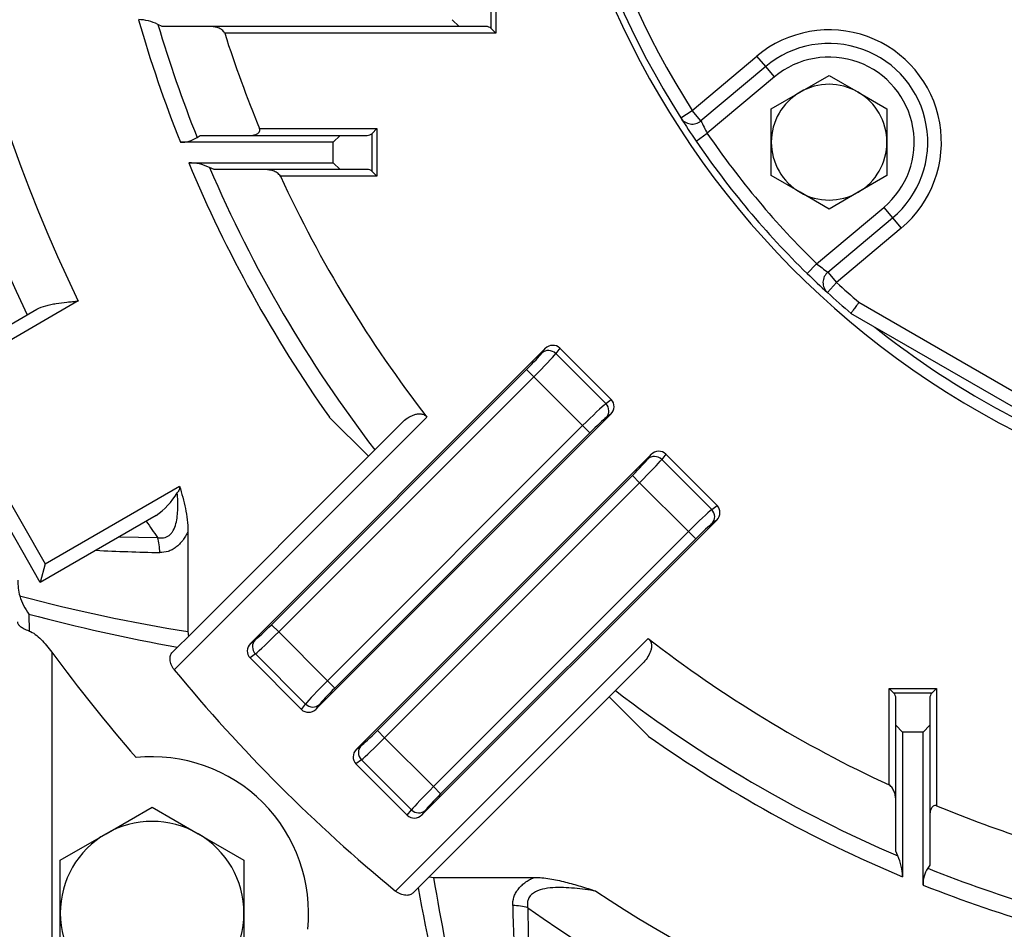
# Model space of a CAD drawing. Units: millimetres. Extents: x 3939 to 7652, y -188 to 2437.
# Drawn here: x 6501 to 6646, y 1118 to 1252 of the extents above; entities that cross this region are included whole.
import ezdxf

# ---------------------------------------------------------------- set-up
doc = ezdxf.new("R2010")
doc.units = ezdxf.units.MM
doc.header["$LTSCALE"] = 7
doc.layers.get('0').update_dxf_attribs({"linetype": 'CONTINUOUS', "lineweight": 30})
doc.layers.get('DEFPOINTS').update_dxf_attribs({"linetype": 'CONTINUOUS'})
doc.layers.add('DV1_0', color=7, linetype='CONTINUOUS')
doc.layers.add('OUTLINE', color=3, linetype='CONTINUOUS', lineweight=20)
doc.styles.get("Standard").update_dxf_attribs({"font": 'romans.shx', "width": 0.8, "bigfont": 'whgtxt.shx'})
doc.dimstyles.get("Standard").update_dxf_attribs({"dimscale": 11, "dimtxt": 3, "dimasz": 3, "dimexe": 1, "dimexo": 1, "dimgap": 1, "dimtad": 1, "dimdec": 1, "dimdsep": 46, "dimtxsty": 'Standard', "dimblk": 'OPEN', "dimcen": 0, "dimclrd": 2, "dimclre": 2, "dimclrt": 7, "dimadec": 1, "dimazin": 2, "dimtfac": 1, "dimtdec": 1, "dimtmove": 0, "dimatfit": 3, "dimldrblk": 'OPEN', "dimfxl": 0, "dimtolj": 1, "dimtzin": 0, "dimlwd": 9, "dimlwe": 9, "dimarcsym": 0})

# ---------------------------------------------------------------- blocks, each defined once
blk = doc.blocks.new('_OPEN')
at = {"color": 0, "linetype": 'ByBlock'}
for p, q in [((-1, 0.1667), (0, 0)), ((0, 0), (-1, -0.1667)), ((0, 0), (-1, 0))]:
    blk.add_line(p, q, dxfattribs=at)
blk = doc.blocks.new('*D26')
at = {"color": 2, "lineweight": 9, "transparency": 16777216}
for p, q in [((6564.22, 1835.34), (7347.84, 1835.34)), ((7336.84, 1023.95), (7336.84, 1802.34)), ((7030.84, 990.95), (7347.84, 990.95))]:
    blk.add_line(p, q, dxfattribs=at)
at = {"layer": 'DEFPOINTS', "color": 0, "lineweight": -3, "transparency": 16777216}
for p in [(6553.22, 1835.34), (7336.84, 1835.34), (7019.84, 990.95)]:
    blk.add_point(p, dxfattribs=at)
at = {"color": 2, "lineweight": 9, "transparency": 16777216, "xscale": 33, "yscale": 33, "zscale": 33}
for p, rotation in [((7336.84, 1835.34), 90), ((7336.84, 990.95), 270)]:
    blk.add_blockref('_OPEN', p, dxfattribs=dict(at, rotation=rotation))
at = {"color": 7, "lineweight": -3, "transparency": 16777216, "insert": (7300.7, 1413.15), "char_height": 33, "attachment_point": 5, "rotation": 90}
blk.add_mtext('\\A1;(845)', dxfattribs=at)

msp = doc.modelspace()

# ---------------------------------------------------------------- linework, layer by layer
at = {"layer": 'DV1_0', "color": 3, "linetype": 'Continuous', "lineweight": -3, "ltscale": 25.4}
for p, q in [((6599.93, 1238.62), (6609.43, 1246.6)), ((6610.72, 1245.07), (6609.43, 1246.6)), ((6610.72, 1245.07), (6601.21, 1237.09)), ((6612, 1243.54), (6610.72, 1245.07)), ((6612, 1243.54), (6602.14, 1235.26)), ((6615.79, 1241.32), (6620.04, 1243.77)), ((6620.04, 1243.77), (6624.29, 1241.32)), ((6611.54, 1238.87), (6615.79, 1241.32)), ((6624.29, 1241.32), (6628.54, 1238.87)), ((6598.24, 1237.55), (6599.93, 1238.62)), ((6601.21, 1237.09), (6599.93, 1238.62)), ((6611.54, 1233.96), (6611.54, 1238.87)), ((6628.54, 1238.87), (6628.54, 1233.96)), ((6600.49, 1234.13), (6602.14, 1235.26)), ((6611.54, 1229.05), (6611.54, 1233.96)), ((6628.54, 1233.96), (6628.54, 1229.05)), ((6615.79, 1226.6), (6611.54, 1229.05)), ((6628.54, 1229.05), (6624.29, 1226.6)), ((6620.04, 1224.14), (6615.79, 1226.6)), ((6624.29, 1226.6), (6620.04, 1224.14)), ((6618.21, 1216.11), (6628.07, 1224.38)), ((6628.07, 1224.38), (6629.36, 1222.85)), ((6619.85, 1214.87), (6629.36, 1222.85)), ((6629.36, 1222.85), (6630.64, 1221.32)), ((6630.64, 1221.32), (6621.14, 1213.34)), ((6616.81, 1214.68), (6618.21, 1216.11)), ((6619.85, 1214.87), (6621.14, 1213.34)), ((6619.79, 1211.87), (6621.14, 1213.34)), ((6624.41, 1210.45), (6676.37, 1180.45)), ((6675.84, 1178.45), (6623.25, 1208.81)), ((6580.48, 1203.7), (6579.88, 1202.9)), ((6580.48, 1203.7), (6588.03, 1196.15)), ((6579.88, 1202.9), (6587.23, 1195.55)), ((6587.23, 1195.55), (6588.03, 1196.15)), ((6587.96, 1194), (6587.29, 1193.5)), ((6584.88, 1191.26), (6583.82, 1192.32)), ((6593.38, 1187.41), (6593.88, 1188.08)), ((6596.04, 1188.15), (6595.44, 1187.35)), ((6596.04, 1188.15), (6603.59, 1180.6)), ((6595.44, 1187.35), (6602.79, 1180)), ((6592.2, 1183.94), (6591.14, 1185)), ((6599.38, 1176.76), (6592.2, 1183.94)), ((6602.79, 1180), (6603.59, 1180.6)), ((6603.52, 1178.44), (6602.85, 1177.94)), ((6600.44, 1175.7), (6599.38, 1176.76)), ((6592.65, 1157.41), (6588.65, 1153.41)), ((6587.62, 1152.38), (6588.65, 1153.41)), ((6628.84, 1153.72), (6635.84, 1153.72)), ((6628.84, 1139.54), (6628.84, 1153.72)), ((6628.84, 1153.72), (6629.54, 1153.02)), ((6635.13, 1153.02), (6629.54, 1153.02)), ((6635.84, 1153.72), (6635.13, 1153.02)), ((6635.84, 1153.72), (6635.84, 1136.48)), ((6593.44, 1146.73), (6587.7, 1152.47)), ((6629.84, 1148.31), (6629.84, 1152.31)), ((6634.84, 1152.31), (6634.84, 1148.31)), ((6629.84, 1129.81), (6629.84, 1148.31)), ((6629.84, 1148.31), (6630.84, 1147.31)), ((6633.84, 1147.31), (6630.84, 1147.31)), ((6630.84, 1147.31), (6630.84, 1126.06)), ((6633.84, 1147.31), (6634.84, 1148.31)), ((6633.84, 1124.84), (6633.84, 1147.31)), ((6634.84, 1148.31), (6634.84, 1127.74)), ((6630.14, 1129.12), (6629.84, 1129.81)), ((6634.84, 1127.74), (6634.53, 1127.3))]:
    msp.add_line(p, q, dxfattribs=at)
for centre, radius, start, end in [((6705.84, 1305.95), 127.5, 142.5548, 212.4452), ((6705.84, 1305.95), 125.5, 142.5548, 212.4452), ((6620.04, 1233.96), 16.5, 310, 130), ((6620.04, 1233.96), 14.5, 310, 130), ((6620.04, 1233.96), 12.5, 310, 130), ((6620.04, 1233.96), 8.5, 120, 180), ((6620.04, 1233.96), 8.5, 60, 120), ((6620.04, 1233.96), 8.5, 0, 60), ((6705.84, 1305.95), 127.5, 212.4452, 214.2838), ((6599.93, 1238.62), 2, 212.4452, 310), ((6631.34, 1251.23), 33.28, 205.1345, 208.6702), ((6705.84, 1305.95), 127.5, 214.2838, 225.7162), ((6705.84, 1305.95), 125.5, 214.2838, 225.7162), ((6620.04, 1233.96), 8.5, 180, 240), ((6620.04, 1233.96), 8.5, 300, 0), ((6620.04, 1233.96), 8.5, 240, 300), ((6639, 1242.09), 33.28, 231.3295, 234.8658), ((6705.84, 1305.95), 127.5, 225.7162, 227.5548), ((6621.14, 1213.34), 2, 130, 227.5548), ((6705.84, 1305.95), 125.5, 227.5548, 229.5496), ((6705.84, 1305.95), 127.5, 227.5548, 229.6321), ((6705.84, 1305.95), 126.83, 231.4332, 248.5668), ((6705.84, 1305.95), 183.36, 232.2059, 245.1695), ((6705.84, 1305.95), 192.36, 232.4677, 246.827), ((6628.84, 1152.31), 1, 0, 45), ((6635.84, 1152.31), 1, 135, 180), ((6705.84, 1305.95), 194.9, 234.7817, 247.3675), ((6705.84, 1305.95), 183.36, 247.5573, 252.2174), ((6623.05, 1125.9), 7.78, 1.2139, 24.4017), ((6638.09, 1124.97), 4.25, 146.774, 181.7149), ((6705.84, 1305.95), 192.36, 248.2412, 253.4808), ((6705.84, 1305.95), 194.9, 248.3197, 253.9146), ((6705.84, 1305.95), 218.05, 236.5874, 257.4209)]:
    msp.add_arc(centre, radius, start, end, dxfattribs=at)
for centre, major_axis, ratio, start_param, end_param in [((6583.95, 1192.19), (3.54, 3.54), 0.036685, 0.349066, 1.570796), ((6586.24, 1194.56), (-0.9, 1.2), 0.938555, 3.293822, 4.846717), ((6586.88, 1195.04), (-1.28, -0.96), 0.938555, 1.723025, 3.275921), ((6585.01, 1191.13), (2.47, 2.47), 0.052408, 0.349066, 1.570796), ((6594.44, 1186.35), (-1.2, 0.9), 0.938555, 4.578061, 6.130956), ((6594.93, 1187), (-0.96, -1.28), 0.938555, 3.007265, 4.56016), ((6591.01, 1185.13), (2.47, 2.47), 0.052408, 4.712389, 5.934119), ((6592.07, 1184.07), (-3.54, -3.54), 0.036685, 1.570796, 2.792527), ((6602.44, 1179.49), (-1.28, -0.96), 0.938555, 1.723025, 3.275921), ((6599.51, 1176.63), (-3.54, -3.54), 0.036685, 3.490659, 4.712389), ((6601.79, 1179), (-0.9, 1.2), 0.938555, 3.293822, 4.846717), ((6600.57, 1175.57), (2.47, 2.47), 0.052408, 0.349066, 1.570796)]:
    msp.add_ellipse(centre, major_axis=major_axis, ratio=ratio, start_param=start_param, end_param=end_param, dxfattribs=at)
for points, knots in [([(6624.41, 1210.45), (6624.26, 1210.24), (6624.11, 1210.02), (6623.83, 1209.63), (6623.7, 1209.44), (6623.54, 1209.22), (6623.49, 1209.15), (6623.41, 1209.03), (6623.37, 1208.98), (6623.31, 1208.89), (6623.29, 1208.86), (6623.26, 1208.82), (6623.25, 1208.81), (6623.25, 1208.81)], [0, 0, 0, 0, 0.25, 0.25, 0.5, 0.5, 0.625, 0.625, 0.75, 0.75, 0.875, 0.875, 1, 1, 1, 1]), ([(6593.47, 1161.06), (6593.54, 1161), (6593.61, 1160.93), (6593.73, 1160.77), (6593.78, 1160.69), (6593.86, 1160.52), (6593.89, 1160.43), (6593.93, 1160.25), (6593.94, 1160.16), (6593.95, 1159.89), (6593.94, 1159.72), (6593.87, 1159.38), (6593.82, 1159.22), (6593.64, 1158.75), (6593.48, 1158.45), (6593.1, 1157.9), (6592.89, 1157.65), (6592.65, 1157.41)], [0, 0, 0, 0, 0.0625, 0.0625, 0.125, 0.125, 0.1875, 0.1875, 0.25, 0.25, 0.375, 0.375, 0.5, 0.5, 0.75, 0.75, 1, 1, 1, 1]), ([(6629.84, 1137.22), (6629.84, 1137.43), (6629.82, 1137.64), (6629.75, 1138.05), (6629.7, 1138.26), (6629.55, 1138.67), (6629.46, 1138.87), (6629.27, 1139.16), (6629.2, 1139.25), (6629.04, 1139.41), (6628.95, 1139.49), (6628.84, 1139.54)], [0, 0, 0, 0, 0.25, 0.25, 0.5, 0.5, 0.75, 0.75, 0.875, 0.875, 1, 1, 1, 1]), ([(6635.84, 1136.48), (6635.75, 1136.51), (6635.65, 1136.53), (6635.47, 1136.51), (6635.38, 1136.47), (6635.24, 1136.37), (6635.18, 1136.31), (6635.09, 1136.17), (6635.05, 1136.1), (6634.95, 1135.88), (6634.9, 1135.72), (6634.85, 1135.39), (6634.84, 1135.23), (6634.84, 1135.06)], [0, 0, 0, 0, 0.125, 0.125, 0.25, 0.25, 0.375, 0.375, 0.5, 0.5, 0.75, 0.75, 1, 1, 1, 1])]:
    msp.add_open_spline(points, degree=3, knots=knots, dxfattribs=at)
at = {"layer": 'OUTLINE', "color": 3, "linetype": 'Continuous', "lineweight": -3, "ltscale": 25.4}
for p, q in [((6570.38, 1250.66), (6570.38, 1256.24)), ((6571.09, 1256.95), (6571.09, 1249.95)), ((6564.67, 1251.95), (6565.67, 1250.95)), ((6522.05, 1250.95), (6521.42, 1251.26)), ((6565.67, 1250.95), (6522.05, 1250.95)), ((6571.09, 1249.95), (6531.23, 1249.95)), ((6569.67, 1250.95), (6565.67, 1250.95)), ((6571.09, 1249.95), (6570.38, 1250.66)), ((6536.36, 1235.95), (6553.61, 1235.95)), ((6552.9, 1235.24), (6553.61, 1235.95)), ((6553.61, 1235.95), (6553.61, 1228.95)), ((6527.18, 1234.65), (6527.62, 1234.95)), ((6527.62, 1234.95), (6548.19, 1234.95)), ((6548.19, 1234.95), (6547.19, 1233.95)), ((6548.19, 1234.95), (6552.19, 1234.95)), ((6552.9, 1229.66), (6552.9, 1235.24)), ((6547.19, 1233.95), (6524.73, 1233.95)), ((6547.19, 1230.95), (6547.19, 1233.95)), ((6525.95, 1230.95), (6547.19, 1230.95)), ((6529.7, 1229.95), (6529, 1230.26)), ((6548.19, 1229.95), (6529.7, 1229.95)), ((6547.19, 1230.95), (6548.19, 1229.95)), ((6552.19, 1229.95), (6548.19, 1229.95)), ((6552.9, 1229.66), (6553.61, 1228.95)), ((6553.61, 1228.95), (6539.42, 1228.95)), ((6488.37, 1200.61), (6503.65, 1209.43)), ((6509.73, 1210.63), (6489.37, 1198.88)), ((6578.33, 1203.64), (6535.03, 1160.34)), ((6577.83, 1202.97), (6578.33, 1203.64)), ((6538.11, 1163.08), (6575.59, 1200.56)), ((6576.64, 1199.5), (6539.17, 1162.02)), ((6576.64, 1199.5), (6575.59, 1200.56)), ((6583.82, 1192.32), (6576.64, 1199.5)), ((6504.14, 1169.3), (6487.64, 1197.88)), ((6489.37, 1198.88), (6504.87, 1172.03)), ((6560.94, 1193.58), (6523.82, 1156.47)), ((6587.96, 1194), (6544.67, 1150.7)), ((6552.35, 1187.82), (6546.61, 1193.56)), ((6546.35, 1154.84), (6583.82, 1192.32)), ((6553.3, 1188.77), (6557.29, 1192.76)), ((6584.88, 1191.26), (6547.41, 1153.78)), ((6525.9, 1161.37), (6552.35, 1187.82)), ((6550.59, 1144.78), (6593.88, 1188.08)), ((6553.3, 1188.77), (6552.26, 1187.73)), ((6553.67, 1147.52), (6591.14, 1185)), ((6504.87, 1172.03), (6524.61, 1183.42)), ((6592.2, 1183.94), (6554.73, 1146.47)), ((6521.15, 1179.11), (6504.14, 1169.3)), ((6560.22, 1135.15), (6603.52, 1178.44)), ((6525.84, 1176.8), (6525.84, 1162.06)), ((6561.91, 1139.29), (6599.38, 1176.76)), ((6515.76, 1176.01), (6521.37, 1175.88)), ((6600.44, 1175.7), (6562.96, 1138.23)), ((6504.87, 1172.03), (6504.14, 1169.3)), ((6502.48, 1164.64), (6502.49, 1162.15)), ((6538.11, 1163.08), (6539.17, 1162.02)), ((6525.84, 1162.06), (6525.9, 1161.37)), ((6539.17, 1162.02), (6546.35, 1154.84)), ((6525.9, 1161.37), (6524.31, 1159.78)), ((6535.03, 1160.34), (6535.7, 1160.84)), ((6556.35, 1123.94), (6593.47, 1161.06)), ((6505.84, 1159.06), (6505.84, 1117.04)), ((6523.55, 1159.02), (6524.31, 1159.78)), ((6535.76, 1158.78), (6534.96, 1158.19)), ((6543.11, 1151.43), (6535.76, 1158.78)), ((6542.51, 1150.64), (6534.96, 1158.19)), ((6546.35, 1154.84), (6547.41, 1153.78)), ((6587.7, 1152.47), (6561.26, 1126.02)), ((6542.51, 1150.64), (6543.11, 1151.43)), ((6545.17, 1151.37), (6544.67, 1150.7)), ((6553.67, 1147.52), (6554.73, 1146.47)), ((6554.73, 1146.47), (6561.91, 1139.29)), ((6550.59, 1144.78), (6551.26, 1145.28)), ((6551.32, 1143.23), (6550.52, 1142.63)), ((6558.67, 1135.88), (6551.32, 1143.23)), ((6558.07, 1135.08), (6550.52, 1142.63)), ((6561.91, 1139.29), (6562.96, 1138.23)), ((6513.82, 1132.38), (6520.57, 1136.28)), ((6520.57, 1136.28), (6527.32, 1132.38)), ((6558.07, 1135.08), (6558.67, 1135.88)), ((6560.72, 1135.82), (6560.22, 1135.15)), ((6507.07, 1128.48), (6513.82, 1132.38)), ((6527.32, 1132.38), (6534.07, 1128.48)), ((6507.07, 1120.69), (6507.07, 1128.48)), ((6534.07, 1128.48), (6534.07, 1120.69)), ((6559.67, 1124.43), (6561.26, 1126.02)), ((6561.26, 1126.02), (6561.94, 1125.95)), ((6561.94, 1125.95), (6576.69, 1125.95)), ((6559.67, 1124.43), (6558.9, 1123.66)), ((6507.07, 1112.9), (6507.07, 1120.69)), ((6534.07, 1120.69), (6534.07, 1112.9))]:
    msp.add_line(p, q, dxfattribs=at)
for centre, radius, start, end in [((6705.84, 1305.95), 225.71, 144.8125, 205.5533), ((6705.84, 1305.95), 128.5, 0, 252.5735), ((6705.84, 1305.95), 218.05, 146.5874, 205.9237), ((6705.84, 1305.95), 194.9, 196.0854, 201.6803), ((6518.48, 1245.4), 6.56, 63.3956, 89.2465), ((6705.84, 1305.95), 192.36, 196.5192, 201.7588), ((6705.84, 1305.95), 183.36, 197.7826, 202.4427), ((6569.67, 1249.95), 1, 45, 90), ((6524.85, 1238.2), 4.25, 268.2812, 303.23), ((6552.19, 1235.95), 1, 270, 315), ((6705.84, 1305.95), 194.9, 202.6325, 215.2183), ((6525.82, 1223.34), 7.61, 65.3313, 89.053), ((6705.84, 1305.95), 192.36, 203.173, 217.5323), ((6552.19, 1228.95), 1, 45, 90), ((6705.84, 1305.95), 183.36, 204.8305, 217.7941), ((6514.51, 1188.48), 11.48, 305.3165, 328.2768), ((6705.84, 1305.95), 225.71, 214.4467, 215.1875), ((6530.1, 1547.14), 373.56, 267.2686, 268.7114), ((6508.86, 1169.42), 8.02, 178.7015, 195.2878), ((6566.81, 1415.79), 257.02, 255.1901, 260.8256), ((6509.55, 1169.91), 8.83, 197.1778, 216.7207), ((6570, 1416.9), 261.14, 255.0137, 259.9233), ((6707.16, 1307.28), 250, 216.3606, 220.907), ((6707.16, 1307.28), 237.4, 219.4402, 230.5598), ((6520.57, 1120.69), 23, 354.1204, 95.8796), ((6520.57, 1120.69), 13.5, 60, 120), ((6520.57, 1120.69), 13.5, 120, 180), ((6520.57, 1120.69), 13.5, 0, 60), ((6817.09, 1167.21), 258.47, 189.1845, 193.5678), ((6816.78, 1170.12), 261.14, 190.0767, 194.9863), ((6945.52, 1130.16), 372.05, 181.2851, 184.4393), ((6942.18, 1126.76), 366.45, 180.8256, 184.0098), ((6705.84, 1305.95), 225.71, 234.8125, 257.2544), ((6520.57, 1120.69), 13.5, 180, 240), ((6520.57, 1120.69), 13.5, 300, 0)]:
    msp.add_arc(centre, radius, start, end, dxfattribs=at)
for centre, major_axis, ratio, start_param, end_param in [((6579.37, 1202.55), (-0.96, -1.28), 0.938555, 3.007265, 4.56016), ((6575.46, 1200.69), (2.47, 2.47), 0.052408, 4.712389, 5.934119), ((6576.52, 1199.63), (3.54, 3.54), 0.036685, 4.712389, 5.934119), ((6578.89, 1201.91), (-1.2, 0.9), 0.938555, 4.578061, 6.130956), ((6518.23, 1173.67), (0.11, 5), 0.692441, 4.727971, 5.185546), ((6537.98, 1163.21), (-2.47, -2.47), 0.052408, 0.349066, 1.570796), ((6539.04, 1162.15), (3.54, 3.54), 0.036685, 3.490659, 4.712389), ((6536.11, 1159.3), (1.28, 0.96), 0.938555, 1.723025, 3.275921), ((6536.76, 1159.78), (0.9, -1.2), 0.938555, 3.293822, 4.846717), ((6546.48, 1154.71), (3.54, 3.54), 0.036685, 1.570796, 2.792527), ((6547.54, 1153.65), (-2.47, -2.47), 0.052408, 4.712389, 5.934119), ((6543.62, 1151.78), (0.96, 1.28), 0.938555, 3.007265, 4.56016), ((6544.11, 1152.43), (1.2, -0.9), 0.938555, 4.578061, 6.130956), ((6553.54, 1147.65), (-2.47, -2.47), 0.052408, 0.349066, 1.570796), ((6554.6, 1146.6), (-3.54, -3.54), 0.036685, 0.349066, 1.570796), ((6551.67, 1143.74), (1.28, 0.96), 0.938555, 1.723025, 3.275921), ((6552.32, 1144.23), (0.9, -1.2), 0.938555, 3.293822, 4.846717), ((6562.04, 1139.16), (-3.54, -3.54), 0.036685, 4.712389, 5.934119), ((6563.09, 1138.1), (-2.47, -2.47), 0.052408, 4.712389, 5.934119), ((6559.67, 1136.88), (1.2, -0.9), 0.938555, 4.578061, 6.130956), ((6559.18, 1136.23), (0.96, 1.28), 0.938555, 3.007265, 4.56016), ((6573.56, 1118.35), (5, 0.11), 0.692441, 1.097639, 1.555215)]:
    msp.add_ellipse(centre, major_axis=major_axis, ratio=ratio, start_param=start_param, end_param=end_param, dxfattribs=at)
for points, knots in [([(6531.23, 1249.95), (6531.2, 1250.06), (6531.14, 1250.15), (6531, 1250.32), (6530.92, 1250.39), (6530.66, 1250.58), (6530.48, 1250.67), (6530.1, 1250.82), (6529.91, 1250.87), (6529.53, 1250.93), (6529.34, 1250.95), (6529.14, 1250.95)], [0, 0, 0, 0, 0.125, 0.125, 0.25, 0.25, 0.5, 0.5, 0.75, 0.75, 1, 1, 1, 1]), ([(6534.94, 1234.95), (6535.11, 1234.95), (6535.27, 1234.96), (6535.6, 1235.02), (6535.76, 1235.06), (6535.99, 1235.16), (6536.06, 1235.2), (6536.19, 1235.3), (6536.26, 1235.36), (6536.36, 1235.5), (6536.39, 1235.58), (6536.41, 1235.76), (6536.4, 1235.86), (6536.36, 1235.95)], [0, 0, 0, 0, 0.25, 0.25, 0.5, 0.5, 0.625, 0.625, 0.75, 0.75, 0.875, 0.875, 1, 1, 1, 1]), ([(6539.42, 1228.95), (6539.37, 1229.06), (6539.3, 1229.15), (6539.13, 1229.32), (6539.04, 1229.39), (6538.86, 1229.51), (6538.76, 1229.56), (6538.56, 1229.66), (6538.46, 1229.7), (6538.15, 1229.81), (6537.94, 1229.86), (6537.52, 1229.93), (6537.31, 1229.95), (6537.1, 1229.95)], [0, 0, 0, 0, 0.125, 0.125, 0.25, 0.25, 0.375, 0.375, 0.5, 0.5, 0.75, 0.75, 1, 1, 1, 1]), ([(6503.65, 1209.43), (6504.04, 1209.65), (6504.48, 1209.81), (6505.2, 1210.01), (6505.44, 1210.07), (6505.95, 1210.17), (6506.2, 1210.22), (6506.98, 1210.34), (6507.52, 1210.41), (6508.34, 1210.5), (6508.62, 1210.52), (6509.17, 1210.58), (6509.45, 1210.6), (6509.73, 1210.63)], [0, 0, 0, 0, 0.25, 0.25, 0.375, 0.375, 0.5, 0.5, 0.75, 0.75, 0.875, 0.875, 1, 1, 1, 1]), ([(6557.29, 1192.76), (6557.53, 1193), (6557.79, 1193.22), (6558.2, 1193.5), (6558.34, 1193.59), (6558.63, 1193.75), (6558.79, 1193.82), (6559.1, 1193.94), (6559.27, 1193.99), (6559.61, 1194.05), (6559.78, 1194.07), (6560.05, 1194.06), (6560.14, 1194.04), (6560.31, 1194), (6560.4, 1193.98), (6560.57, 1193.9), (6560.66, 1193.85), (6560.81, 1193.73), (6560.88, 1193.66), (6560.94, 1193.58)], [0, 0, 0, 0, 0.25, 0.25, 0.375, 0.375, 0.5, 0.5, 0.625, 0.625, 0.75, 0.75, 0.8125, 0.8125, 0.875, 0.875, 0.9375, 0.9375, 1, 1, 1, 1]), ([(6524.61, 1183.42), (6524.64, 1183.34), (6524.63, 1183.24), (6524.6, 1183.07), (6524.57, 1182.98), (6524.47, 1182.74), (6524.38, 1182.59), (6524.27, 1182.44)], [0, 0, 0, 0, 0.25, 0.25, 0.5, 0.5, 1, 1, 1, 1]), ([(6524.61, 1183.42), (6524.93, 1182.34), (6525.23, 1181.25), (6525.57, 1179.6), (6525.66, 1179.05), (6525.8, 1177.94), (6525.84, 1177.37), (6525.84, 1176.8)], [0, 0, 0, 0, 0.5, 0.5, 0.75, 0.75, 1, 1, 1, 1]), ([(6521.37, 1175.88), (6521.66, 1175.82), (6521.96, 1175.8), (6522.55, 1175.89), (6522.82, 1176), (6523.19, 1176.28), (6523.3, 1176.39), (6523.51, 1176.64), (6523.6, 1176.78), (6523.85, 1177.23), (6523.98, 1177.57), (6524.16, 1178.28), (6524.23, 1178.64), (6524.32, 1179.39), (6524.34, 1179.77), (6524.37, 1180.92), (6524.34, 1181.68), (6524.27, 1182.44)], [0, 0, 0, 0, 0.125, 0.125, 0.25, 0.25, 0.3125, 0.3125, 0.375, 0.375, 0.5, 0.5, 0.625, 0.625, 0.75, 0.75, 1, 1, 1, 1]), ([(6525.84, 1176.8), (6525.78, 1176.68), (6525.72, 1176.56), (6525.6, 1176.33), (6525.54, 1176.22), (6525.35, 1175.88), (6525.21, 1175.67), (6524.92, 1175.27), (6524.76, 1175.08), (6524.43, 1174.74), (6524.26, 1174.59), (6523.9, 1174.31), (6523.71, 1174.19), (6523.33, 1173.99), (6523.13, 1173.91), (6522.52, 1173.72), (6522.11, 1173.67), (6521.7, 1173.67)], [0, 0, 0, 0, 0.0625, 0.0625, 0.125, 0.125, 0.25, 0.25, 0.375, 0.375, 0.5, 0.5, 0.625, 0.625, 0.75, 0.75, 1, 1, 1, 1]), ([(6502.49, 1162.15), (6502.23, 1162.24), (6501.99, 1162.34), (6501.58, 1162.54), (6501.4, 1162.65), (6501.12, 1162.88), (6501.02, 1163), (6500.91, 1163.18), (6500.88, 1163.24), (6500.84, 1163.37), (6500.84, 1163.43), (6500.84, 1163.49)], [0, 0, 0, 0, 0.25, 0.25, 0.5, 0.5, 0.75, 0.75, 0.875, 0.875, 1, 1, 1, 1]), ([(6502.49, 1162.15), (6502.79, 1162.06), (6503.1, 1161.88), (6503.7, 1161.44), (6503.99, 1161.18), (6504.56, 1160.63), (6504.82, 1160.33), (6505.34, 1159.71), (6505.59, 1159.39), (6505.84, 1159.06)], [0, 0, 0, 0, 0.25, 0.25, 0.5, 0.5, 0.75, 0.75, 1, 1, 1, 1]), ([(6523.82, 1156.47), (6523.73, 1156.58), (6523.64, 1156.7), (6523.5, 1156.95), (6523.43, 1157.08), (6523.33, 1157.34), (6523.29, 1157.46), (6523.23, 1157.71), (6523.21, 1157.83), (6523.2, 1158.06), (6523.2, 1158.17), (6523.23, 1158.37), (6523.25, 1158.47), (6523.34, 1158.74), (6523.43, 1158.9), (6523.55, 1159.02)], [0, 0, 0, 0, 0.125, 0.125, 0.25, 0.25, 0.375, 0.375, 0.5, 0.5, 0.625, 0.625, 0.75, 0.75, 1, 1, 1, 1]), ([(6573.56, 1121.81), (6573.55, 1122.23), (6573.6, 1122.64), (6573.79, 1123.24), (6573.87, 1123.44), (6574.07, 1123.82), (6574.19, 1124.01), (6574.47, 1124.37), (6574.62, 1124.54), (6574.96, 1124.87), (6575.15, 1125.03), (6575.55, 1125.33), (6575.76, 1125.46), (6576.1, 1125.66), (6576.21, 1125.72), (6576.44, 1125.84), (6576.57, 1125.9), (6576.69, 1125.95)], [0, 0, 0, 0, 0.25, 0.25, 0.375, 0.375, 0.5, 0.5, 0.625, 0.625, 0.75, 0.75, 0.875, 0.875, 0.9375, 0.9375, 1, 1, 1, 1]), ([(6576.69, 1125.95), (6577.47, 1125.95), (6578.24, 1125.88), (6579.77, 1125.64), (6580.53, 1125.47), (6582.05, 1125.09), (6582.79, 1124.88), (6583.91, 1124.54), (6584.28, 1124.42), (6585.02, 1124.19), (6585.4, 1124.06), (6585.76, 1123.94)], [0, 0, 0, 0, 0.25, 0.25, 0.5, 0.5, 0.75, 0.75, 0.875, 0.875, 1, 1, 1, 1]), ([(6585.76, 1123.94), (6584.71, 1124.12), (6583.66, 1124.27), (6582.08, 1124.41), (6581.55, 1124.45), (6580.5, 1124.48), (6579.97, 1124.48), (6578.93, 1124.4), (6578.41, 1124.34), (6577.44, 1124.1), (6576.97, 1123.92), (6576.5, 1123.6), (6576.41, 1123.53), (6576.25, 1123.39), (6576.1, 1123.23), (6575.98, 1123.06), (6575.88, 1122.88), (6575.84, 1122.78), (6575.74, 1122.5), (6575.71, 1122.3), (6575.7, 1121.89), (6575.72, 1121.69), (6575.77, 1121.48)], [0, 0, 0, 0, 0.25, 0.25, 0.375, 0.375, 0.5, 0.5, 0.625, 0.625, 0.75, 0.75, 0.78125, 0.78125, 0.8125, 0.84375, 0.84375, 0.875, 0.875, 0.9375, 0.9375, 1, 1, 1, 1]), ([(6558.9, 1123.66), (6558.78, 1123.54), (6558.63, 1123.45), (6558.36, 1123.36), (6558.26, 1123.34), (6558.05, 1123.32), (6557.94, 1123.32), (6557.72, 1123.33), (6557.6, 1123.35), (6557.35, 1123.4), (6557.22, 1123.44), (6556.97, 1123.55), (6556.84, 1123.61), (6556.59, 1123.76), (6556.47, 1123.84), (6556.35, 1123.94)], [0, 0, 0, 0, 0.25, 0.25, 0.375, 0.375, 0.5, 0.5, 0.625, 0.625, 0.75, 0.75, 0.875, 0.875, 1, 1, 1, 1])]:
    msp.add_open_spline(points, degree=3, knots=knots, dxfattribs=at)

# ---------------------------------------------------------------- dimensions: what is measured, and where the dimension line sits
at = {"lineweight": -3}
dim = msp.add_linear_dim(base=(7336.84, 1835.34), p1=(7019.84, 990.95), p2=(6553.22, 1835.34), angle=90, text='(845)', dimstyle='Standard', override={"dimtmove": 0}, dxfattribs=at)
dim.commit()
dim.dimension.update_dxf_attribs({"geometry": '*D26', "text_midpoint": (7336.84, 1413.15), "dimtype": 160})

doc.saveas('drawing.dxf')
